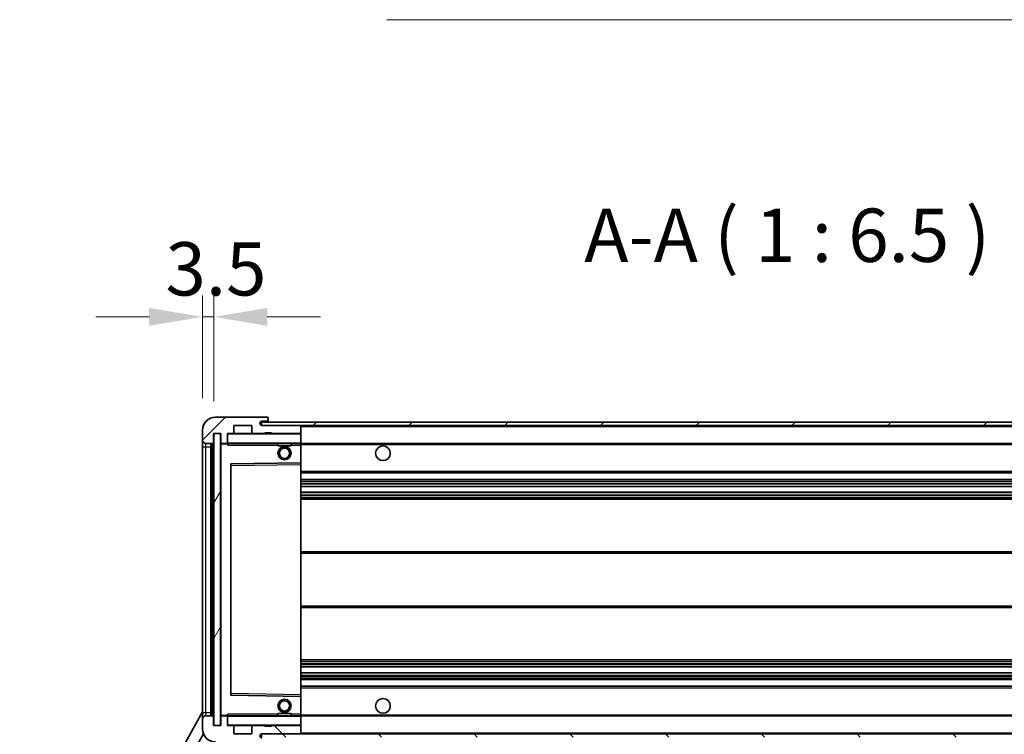
# Model space of a CAD drawing. Units: millimetres. Extents: x -12 to 13352, y -15 to 1812.
# Drawn here: x 3715 to 4015, y 1306 to 1524 of the extents above; entities that cross this region are included whole.
import ezdxf

# ---------------------------------------------------------------- set-up
doc = ezdxf.new("R2010")
doc.units = ezdxf.units.MM
for name, color, linetype, lineweight in [('Dimension (ISO)', 7, 'Continuous', 18), ('Dimension (ISO) @ 1', 7, 'Continuous', 18), ('Symbol (ISO)', 7, 'Continuous', 18), ('Symbol (ISO) @ 1', 7, 'Continuous', 18), ('Visible (ISO)', 7, 'Continuous', 35), ('Visible Narrow (ISO)', 7, 'Continuous', 25)]:
    doc.layers.add(name, color=color, linetype=linetype, lineweight=lineweight)
doc.layers.add('Hatch (ISO)', color=1, linetype='Continuous', lineweight=18, true_color=0xff0000)
doc.styles.add('Note Text (TK)', font='MS PGothic.ttf')
doc.dimstyles.new('Default - Method 1b (TK)', dxfattribs={"dimscale": 6, "dimtxt": 2.5, "dimasz": 2.5, "dimexe": 1, "dimexo": 1.5, "dimgap": 1, "dimtad": 1, "dimtoh": 1, "dimrnd": 1e-08, "dimdsep": 46, "dimtxsty": 'Note Text (TK)', "dimcen": 0.09, "dimdle": 5, "dimclrd": 100, "dimclre": 100, "dimclrt": 7, "dimadec": 1, "dimazin": 1, "dimtfac": 1, "dimtmove": 0, "dimatfit": 3, "dimfxl": 0, "dimtolj": 1, "dimlwd": -1, "dimlwe": -1, "dimarcsym": 0})
doc.dimstyles.new('Default - Method 1b (TK)$7', dxfattribs={"dimscale": 6, "dimtxt": 2.5, "dimasz": 2.5, "dimexe": 1, "dimexo": 1.5, "dimgap": 1, "dimtad": 1, "dimtoh": 1, "dimrnd": 1e-08, "dimdsep": 46, "dimtxsty": 'Note Text (TK)', "dimcen": 0.09, "dimdle": 5, "dimclrd": 256, "dimclre": 100, "dimclrt": 7, "dimadec": 1, "dimazin": 1, "dimtfac": 1, "dimtmove": 0, "dimatfit": 3, "dimfxl": 0, "dimtolj": 1, "dimlwd": -1, "dimlwe": -1, "dimarcsym": 0})
pattern_1 = [(45, (2249.345, -66.733), (-14.59292, 14.59292), [])]
pattern_2 = [(135.0002, (2249.345, -66.733), (-14.59286, -14.59297), [])]

# ---------------------------------------------------------------- blocks, each defined once
blk = doc.blocks.new('*D93')
at = {"layer": 'Defpoints', "color": 0, "transparency": 16777216}
for p in [(3775.86, 1308.97), (4200.86, 1309.07), (4200.86, 1230.97)]:
    blk.add_point(p, dxfattribs=at)
at = {"layer": 'Dimension (ISO)', "color": 100, "transparency": 16777216}
for p, q in [((3775.86, 1299.22), (3775.86, 1224.47)), ((4200.86, 1299.32), (4200.86, 1224.47)), ((3792.11, 1230.97), (4184.61, 1230.97))]:
    blk.add_line(p, q, dxfattribs=at)
for points in [[(3792.11, 1233.68), (3792.11, 1228.26), (3775.86, 1230.97)], [(4184.61, 1233.68), (4184.61, 1228.26), (4200.86, 1230.97)]]:
    blk.add_solid(points, dxfattribs=at)
at = {"layer": 'Dimension (ISO)', "color": 7, "transparency": 16777216, "insert": (3865.01, 1248.18), "char_height": 16.25, "attachment_point": 4, "style": 'Note Text (TK)'}
blk.add_mtext('\\A1;\\fＭＳ Ｐゴシック|b0|i0;\\H16.2500;有効寸法 / Max dim. 425', dxfattribs=at)
blk = doc.blocks.new('*D96')
at = {"layer": 'Defpoints', "color": 0, "transparency": 16777216}
for p in [(3773.86, 1433.55), (3770.36, 1398.97), (3773.86, 1397.97)]:
    blk.add_point(p, dxfattribs=at)
at = {"layer": 'Dimension (ISO)', "color": 100, "transparency": 16777216}
for p, q in [((3770.36, 1408.72), (3770.36, 1440.05)), ((3773.86, 1407.72), (3773.86, 1440.05)), ((3754.11, 1433.55), (3737.86, 1433.55)), ((3770.36, 1433.55), (3773.86, 1433.55)), ((3790.11, 1433.55), (3806.36, 1433.55))]:
    blk.add_line(p, q, dxfattribs=at)
for points in [[(3754.11, 1436.26), (3754.11, 1430.84), (3770.36, 1433.55)], [(3790.11, 1436.26), (3790.11, 1430.84), (3773.86, 1433.55)]]:
    blk.add_solid(points, dxfattribs=at)
at = {"layer": 'Dimension (ISO)', "color": 7, "transparency": 16777216, "insert": (3759.09, 1448.18), "char_height": 16.25, "attachment_point": 4, "style": 'Note Text (TK)'}
blk.add_mtext('\\A1;3.5', dxfattribs=at)

msp = doc.modelspace()

# ---------------------------------------------------------------- hatches: boundary and pattern name
at = {"layer": 'Hatch (ISO)'}
h = msp.add_hatch(dxfattribs=at)
h.set_pattern_fill('ANSI31', color=256, scale=165.1, style=0)
h.set_pattern_definition(pattern_1)
edge = h.paths.add_edge_path()
edge.add_ellipse((3777.6632, 1395.2696), major_axis=(0, -0.3), ratio=1, start_angle=0, end_angle=90)
edge.add_line((3777.9632, 1395.2696), (3777.9632, 1397.9696))
edge.add_line((3777.9632, 1397.9696), (3779.6632, 1397.9696))
edge.add_ellipse((3779.6632, 1398.2696), major_axis=(0, -0.3), ratio=1, start_angle=0, end_angle=90)
edge.add_line((3779.9632, 1398.2696), (3779.9632, 1400.4696))
edge.add_line((3779.9632, 1400.4696), (3785.3632, 1400.4696))
edge.add_line((3785.3632, 1400.4696), (3785.3632, 1398.2696))
edge.add_ellipse((3785.6632, 1398.2696), major_axis=(-0.3, 0), ratio=1, start_angle=0, end_angle=90)
edge.add_line((3785.6632, 1397.9696), (3789.3632, 1397.9696))
edge.add_line((3789.3632, 1397.9696), (3789.3632, 1398.1696))
edge.add_line((3789.3632, 1398.1696), (3791.3632, 1398.1696))
edge.add_line((3791.3632, 1398.1696), (3791.3632, 1397.9696))
edge.add_line((3791.3632, 1397.9696), (3800.0632, 1397.9696))
edge.add_ellipse((3800.0632, 1398.2696), major_axis=(0, -0.3), ratio=1, start_angle=0, end_angle=90)
edge.add_line((3800.3632, 1398.2696), (3800.3632, 1400.1696))
edge.add_ellipse((3800.0632, 1400.1696), major_axis=(0.3, 0), ratio=1, start_angle=0, end_angle=90)
edge.add_line((3800.0632, 1400.4696), (3788.4882, 1400.4696))
edge.add_ellipse((3788.4882, 1401.0946), major_axis=(0, -0.625), ratio=1, start_angle=348.463041, end_angle=360, ccw=False)
edge.add_ellipse((3788.4882, 1401.0946), major_axis=(-0.125, -0.6124), ratio=1, start_angle=191.536959, end_angle=360, ccw=False)
edge.add_line((3788.4882, 1401.7196), (3789.8632, 1401.7196))
edge.add_ellipse((3789.8632, 1402.2196), major_axis=(0, -0.5), ratio=1, start_angle=0, end_angle=90)
edge.add_line((3790.3632, 1402.2196), (3790.3632, 1402.6696))
edge.add_ellipse((3790.0632, 1402.6696), major_axis=(0.3, 0), ratio=1, start_angle=0, end_angle=90)
edge.add_line((3790.0632, 1402.9696), (3774.3632, 1402.9696))
edge.add_ellipse((3774.3632, 1398.9696), major_axis=(0, 4), ratio=1, start_angle=0, end_angle=90)
edge.add_line((3770.3632, 1398.9696), (3770.3632, 1395.9696))
edge.add_ellipse((3771.3632, 1395.9696), major_axis=(-1, 0), ratio=1, start_angle=0, end_angle=90)
edge.add_line((3771.3632, 1394.9696), (3773.4632, 1394.9696))
edge.add_ellipse((3773.4632, 1395.2696), major_axis=(0, -0.3), ratio=1, start_angle=0, end_angle=90)
edge.add_line((3773.7632, 1395.2696), (3773.7632, 1397.9696))
edge.add_line((3773.7632, 1397.9696), (3773.8632, 1397.9696))
edge.add_line((3773.8632, 1397.9696), (3775.8632, 1397.9696))
edge.add_line((3775.8632, 1397.9696), (3775.9632, 1397.9696))
edge.add_line((3775.9632, 1397.9696), (3775.9632, 1395.2696))
edge.add_ellipse((3776.2632, 1395.2696), major_axis=(-0.3, 0), ratio=1, start_angle=0, end_angle=90)
edge.add_line((3776.2632, 1394.9696), (3777.6632, 1394.9696))
h = msp.add_hatch(dxfattribs=at)
h.set_pattern_fill('ANSI31', color=256, scale=165.1, style=0)
h.set_pattern_definition(pattern_1)
edge = h.paths.add_edge_path()
edge.add_line((4207.8632, 1395.7196), (4202.8632, 1395.7196))
edge.add_line((4202.8632, 1395.7196), (4202.8632, 1394.7196))
edge.add_line((4202.8632, 1394.7196), (4207.8632, 1394.7196))
edge.add_ellipse((4207.8632, 1396.2196), major_axis=(0, -1.5), ratio=1, start_angle=0, end_angle=90)
edge.add_line((4209.3632, 1396.2196), (4209.3632, 1399.9696))
edge.add_ellipse((4207.8632, 1399.9696), major_axis=(1.5, 0), ratio=1, start_angle=0, end_angle=90)
edge.add_line((4207.8632, 1401.4696), (3788.3632, 1401.4696))
edge.add_line((3788.3632, 1401.4696), (3788.3632, 1400.4822))
edge.add_line((3788.3632, 1400.4822), (3788.3632, 1400.4696))
edge.add_line((3788.3632, 1400.4696), (3788.4882, 1400.4696))
edge.add_line((3788.4882, 1400.4696), (3800.0632, 1400.4696))
edge.add_line((3800.0632, 1400.4696), (4188.3632, 1400.4696))
edge.add_line((4188.3632, 1400.4696), (4194.2632, 1400.4696))
edge.add_line((4194.2632, 1400.4696), (4200.7632, 1400.4696))
edge.add_line((4200.7632, 1400.4696), (4207.3632, 1400.4696))
edge.add_line((4207.3632, 1400.4696), (4207.8632, 1400.4696))
edge.add_ellipse((4207.8632, 1399.9696), major_axis=(0, 0.5), ratio=1, start_angle=270, end_angle=360, ccw=False)
edge.add_line((4208.3632, 1399.9696), (4208.3632, 1396.2196))
edge.add_ellipse((4207.8632, 1396.2196), major_axis=(0.5, 0), ratio=1, start_angle=270, end_angle=360, ccw=False)
h = msp.add_hatch(dxfattribs=at)
h.set_pattern_fill('ANSI31', color=256, scale=165.1, angle=14.999978, style=0)
h.set_pattern_definition([(60, (2249.345, -66.733), (-17.8726, 10.31876), [])])
h.paths.add_polyline_path([(3775.8632, 1397.9696), (3773.8632, 1397.9696), (3773.8632, 1308.9696), (3775.8632, 1308.9696)])
h = msp.add_hatch(dxfattribs=at)
h.set_pattern_fill('ANSI31', color=256, scale=165.1, angle=90.00021, style=0)
h.set_pattern_definition(pattern_2)
edge = h.paths.add_edge_path()
edge.add_ellipse((3777.6632, 1311.6696), major_axis=(0.3, 0), ratio=1, start_angle=0, end_angle=90)
edge.add_line((3777.6632, 1311.9696), (3776.2632, 1311.9696))
edge.add_ellipse((3776.2632, 1311.6696), major_axis=(0, 0.3), ratio=1, start_angle=0, end_angle=90)
edge.add_line((3775.9632, 1311.6696), (3775.9632, 1308.9696))
edge.add_line((3775.9632, 1308.9696), (3775.8632, 1308.9696))
edge.add_line((3775.8632, 1308.9696), (3773.8632, 1308.9696))
edge.add_line((3773.8632, 1308.9696), (3773.7632, 1308.9696))
edge.add_line((3773.7632, 1308.9696), (3773.7632, 1311.6696))
edge.add_ellipse((3773.4632, 1311.6696), major_axis=(0.3, 0), ratio=1, start_angle=0, end_angle=90)
edge.add_line((3773.4632, 1311.9696), (3771.3632, 1311.9696))
edge.add_ellipse((3771.3632, 1310.9696), major_axis=(0, 1), ratio=1, start_angle=0, end_angle=90)
edge.add_line((3770.3632, 1310.9696), (3770.3632, 1307.9696))
edge.add_ellipse((3774.3632, 1307.9696), major_axis=(-4, 0), ratio=1, start_angle=0, end_angle=90)
edge.add_line((3774.3632, 1303.9696), (3790.0632, 1303.9696))
edge.add_ellipse((3790.0632, 1304.2696), major_axis=(0, -0.3), ratio=1, start_angle=0, end_angle=90)
edge.add_line((3790.3632, 1304.2696), (3790.3632, 1304.7196))
edge.add_ellipse((3789.8632, 1304.7196), major_axis=(0.5, 0), ratio=1, start_angle=0, end_angle=90)
edge.add_line((3789.8632, 1305.2196), (3788.4882, 1305.2196))
edge.add_ellipse((3788.4882, 1305.8446), major_axis=(0, -0.625), ratio=1, start_angle=191.536959, end_angle=360, ccw=False)
edge.add_ellipse((3788.4882, 1305.8446), major_axis=(-0.125, 0.6124), ratio=1, start_angle=348.463041, end_angle=360, ccw=False)
edge.add_line((3788.4882, 1306.4696), (3800.0632, 1306.4696))
edge.add_ellipse((3800.0632, 1306.7696), major_axis=(0, -0.3), ratio=1, start_angle=0, end_angle=90)
edge.add_line((3800.3632, 1306.7696), (3800.3632, 1308.6696))
edge.add_ellipse((3800.0632, 1308.6696), major_axis=(0.3, 0), ratio=1, start_angle=0, end_angle=90)
edge.add_line((3800.0632, 1308.9696), (3791.3632, 1308.9696))
edge.add_line((3791.3632, 1308.9696), (3791.3632, 1308.7696))
edge.add_line((3791.3632, 1308.7696), (3789.3632, 1308.7696))
edge.add_line((3789.3632, 1308.7696), (3789.3632, 1308.9696))
edge.add_line((3789.3632, 1308.9696), (3785.6632, 1308.9696))
edge.add_ellipse((3785.6632, 1308.6696), major_axis=(0, 0.3), ratio=1, start_angle=0, end_angle=90)
edge.add_line((3785.3632, 1308.6696), (3785.3632, 1306.4696))
edge.add_line((3785.3632, 1306.4696), (3779.9632, 1306.4696))
edge.add_line((3779.9632, 1306.4696), (3779.9632, 1308.6696))
edge.add_ellipse((3779.6632, 1308.6696), major_axis=(0.3, 0), ratio=1, start_angle=0, end_angle=90)
edge.add_line((3779.6632, 1308.9696), (3777.9632, 1308.9696))
edge.add_line((3777.9632, 1308.9696), (3777.9632, 1311.6696))
h = msp.add_hatch(dxfattribs=at)
h.set_pattern_fill('ANSI31', color=256, scale=165.1, angle=90.00021, style=0)
h.set_pattern_definition(pattern_2)
edge = h.paths.add_edge_path()
edge.add_line((4202.8632, 1311.2196), (4207.8632, 1311.2196))
edge.add_ellipse((4207.8632, 1310.7196), major_axis=(0, 0.5), ratio=1, start_angle=270, end_angle=360, ccw=False)
edge.add_line((4208.3632, 1310.7196), (4208.3632, 1306.9696))
edge.add_ellipse((4207.8632, 1306.9696), major_axis=(0.5, 0), ratio=1, start_angle=270, end_angle=360, ccw=False)
edge.add_line((4207.8632, 1306.4696), (4207.3632, 1306.4696))
edge.add_line((4207.3632, 1306.4696), (4200.7632, 1306.4696))
edge.add_line((4200.7632, 1306.4696), (4194.2632, 1306.4696))
edge.add_line((4194.2632, 1306.4696), (4188.3632, 1306.4696))
edge.add_line((4188.3632, 1306.4696), (3800.0632, 1306.4696))
edge.add_line((3800.0632, 1306.4696), (3788.4882, 1306.4696))
edge.add_line((3788.4882, 1306.4696), (3788.3632, 1306.4696))
edge.add_line((3788.3632, 1306.4696), (3788.3632, 1306.457))
edge.add_line((3788.3632, 1306.457), (3788.3632, 1305.4696))
edge.add_line((3788.3632, 1305.4696), (4207.8632, 1305.4696))
edge.add_ellipse((4207.8632, 1306.9696), major_axis=(0, -1.5), ratio=1, start_angle=0, end_angle=90)
edge.add_line((4209.3632, 1306.9696), (4209.3632, 1310.7196))
edge.add_ellipse((4207.8632, 1310.7196), major_axis=(1.5, 0), ratio=1, start_angle=0, end_angle=90)
edge.add_line((4207.8632, 1312.2196), (4202.8632, 1312.2196))
edge.add_line((4202.8632, 1312.2196), (4202.8632, 1311.2196))

# ---------------------------------------------------------------- linework, layer by layer
at = {"layer": 'Visible (ISO)'}
for p, q in [((3790.0632, 1402.9696), (3774.3632, 1402.9696)), ((3788.4882, 1401.7196), (3789.8632, 1401.7196)), ((3789.8632, 1401.7196), (3790.3632, 1401.7196)), ((3790.0632, 1402.9696), (3790.1132, 1402.9696)), ((3790.3632, 1402.7196), (3790.3632, 1402.6696)), ((3790.3632, 1402.2196), (3790.3632, 1402.6696)), ((3790.3632, 1401.7196), (3790.3632, 1402.2196)), ((3790.3632, 1401.7196), (3790.3632, 1401.4696)), ((3770.3632, 1398.9696), (3770.3632, 1395.9696)), ((3779.9632, 1398.2696), (3779.9632, 1400.4696)), ((3779.9632, 1400.4696), (3785.3632, 1400.4696)), ((3785.3632, 1400.4696), (3785.3632, 1398.2696)), ((4207.8632, 1401.4696), (3788.3632, 1401.4696)), ((3788.3632, 1401.4696), (3788.3632, 1400.4696)), ((3788.3632, 1400.4696), (4207.8632, 1400.4696)), ((3800.0632, 1400.4696), (3788.4882, 1400.4696)), ((3800.3632, 1400.1696), (3800.3632, 1400.4696)), ((3800.3632, 1398.2696), (3800.3632, 1400.1696)), ((3770.3632, 1395.9696), (3770.3632, 1393.9696)), ((3773.7632, 1395.2696), (3773.7632, 1397.9696)), ((3773.7632, 1397.9696), (3775.9632, 1397.9696)), ((3775.8632, 1397.9696), (3773.8632, 1397.9696)), ((3773.8632, 1397.9696), (3773.8632, 1308.9696)), ((3775.8632, 1308.9696), (3775.8632, 1397.9696)), ((3775.9632, 1397.9696), (3775.9632, 1395.2696)), ((3777.9632, 1395.2696), (3777.9632, 1397.9696)), ((3777.9632, 1397.9696), (3779.6632, 1397.9696)), ((3785.6632, 1397.9696), (3779.6632, 1397.9696)), ((3785.6632, 1397.9696), (3789.3632, 1397.9696)), ((3789.3632, 1397.9696), (3789.3632, 1398.1696)), ((3789.3632, 1398.1696), (3791.3632, 1398.1696)), ((3791.3632, 1397.9696), (3789.3632, 1397.9696)), ((3791.3632, 1398.1696), (3791.3632, 1397.9696)), ((3791.3632, 1397.9696), (3800.0632, 1397.9696)), ((3800.2632, 1397.9696), (3800.0632, 1397.9696)), ((3800.3632, 1397.8696), (3800.3632, 1398.2696)), ((3800.3632, 1395.0696), (3800.3632, 1397.8696)), ((3770.3632, 1393.9696), (3770.3632, 1312.9696)), ((3771.3632, 1394.9696), (3773.4632, 1394.9696)), ((3772.8632, 1311.9696), (3772.8632, 1394.9696)), ((3773.1632, 1394.9696), (3773.1632, 1311.9696)), ((3775.9632, 1394.8696), (3775.9632, 1312.0696)), ((3776.2632, 1394.9696), (3776.0632, 1394.9696)), ((3776.2632, 1394.9696), (3777.6632, 1394.9696)), ((3777.9632, 1394.9696), (3777.6632, 1394.9696)), ((3777.9632, 1395.2696), (3777.9632, 1395.0696)), ((3777.9632, 1395.0696), (3777.9632, 1394.8013)), ((3778.0632, 1394.9696), (3800.2632, 1394.9696)), ((3793.3632, 1394.9696), (3793.3632, 1394.2696)), ((3797.3632, 1394.2696), (3793.3632, 1394.2696)), ((3797.3632, 1394.9696), (3797.3632, 1394.2696)), ((3800.3632, 1394.4696), (3800.3632, 1395.0696)), ((3800.3632, 1394.9696), (4188.3632, 1394.9696)), ((3800.3632, 1389.168), (3800.3632, 1394.4696)), ((3778.9632, 1388.6212), (3778.9632, 1318.318)), ((3800.2632, 1389.068), (3779.0616, 1388.7212)), ((3800.2648, 1389.068), (3800.2632, 1389.068)), ((3800.3632, 1388.5679), (3800.3632, 1389.168)), ((3800.3632, 1318.3713), (3800.3632, 1388.5679)), ((3800.3632, 1385.9696), (4200.8632, 1385.9696)), ((3800.3632, 1383.9696), (4200.8632, 1383.9696)), ((3800.3632, 1381.8675), (4200.8632, 1381.8675)), ((3800.3632, 1380.0717), (4200.8632, 1380.0717)), ((3800.3632, 1377.9696), (4200.8632, 1377.9696)), ((3800.3632, 1361.9696), (4200.8632, 1361.9696)), ((3800.3632, 1344.9696), (4200.8632, 1344.9696)), ((3800.3632, 1328.9696), (4200.8632, 1328.9696)), ((3800.3632, 1326.8675), (4200.8632, 1326.8675)), ((3800.3632, 1325.0717), (4200.8632, 1325.0717)), ((3800.3632, 1322.9696), (4200.8632, 1322.9696)), ((3800.3632, 1320.9696), (4200.8632, 1320.9696)), ((3779.0616, 1318.218), (3800.2632, 1317.8712)), ((3800.2632, 1317.8712), (3800.2648, 1317.8712)), ((3800.3632, 1317.7712), (3800.3632, 1318.3713)), ((3800.3632, 1312.4696), (3800.3632, 1317.7712)), ((3714.6483, 1212.986), (3770.3632, 1313.1737)), ((3770.3632, 1312.9696), (3770.3632, 1310.9696)), ((3773.4632, 1311.9696), (3771.3632, 1311.9696)), ((3773.7632, 1308.9696), (3773.7632, 1311.6696)), ((3775.9632, 1311.6696), (3775.9632, 1308.9696)), ((3776.0632, 1311.9696), (3776.2632, 1311.9696)), ((3777.6632, 1311.9696), (3776.2632, 1311.9696)), ((3777.6632, 1311.9696), (3777.9632, 1311.9696)), ((3777.9632, 1312.1379), (3777.9632, 1311.8696)), ((3777.9632, 1311.8696), (3777.9632, 1311.6696)), ((3777.9632, 1308.9696), (3777.9632, 1311.6696)), ((3800.2632, 1311.9696), (3778.0632, 1311.9696)), ((3793.3632, 1312.6696), (3797.3632, 1312.6696)), ((3793.3632, 1311.9696), (3793.3632, 1312.6696)), ((3797.3632, 1311.9696), (3797.3632, 1312.6696)), ((3800.3632, 1311.8696), (3800.3632, 1312.4696)), ((3800.3632, 1311.9696), (4188.3632, 1311.9696)), ((3800.3632, 1309.0696), (3800.3632, 1311.8696)), ((3770.3632, 1310.9696), (3770.3632, 1307.9696)), ((3775.9632, 1308.9696), (3773.7632, 1308.9696)), ((3773.8632, 1308.9696), (3775.8632, 1308.9696)), ((3779.6632, 1308.9696), (3777.9632, 1308.9696)), ((3779.6632, 1308.9696), (3785.6632, 1308.9696)), ((3779.9632, 1306.4696), (3779.9632, 1308.6696)), ((3785.3632, 1308.6696), (3785.3632, 1306.4696)), ((3789.3632, 1308.9696), (3785.6632, 1308.9696)), ((3789.3632, 1308.7696), (3789.3632, 1308.9696)), ((3789.3632, 1308.9696), (3791.3632, 1308.9696)), ((3791.3632, 1308.7696), (3789.3632, 1308.7696)), ((3800.0632, 1308.9696), (3791.3632, 1308.9696)), ((3791.3632, 1308.9696), (3791.3632, 1308.7696)), ((3800.0632, 1308.9696), (3800.2632, 1308.9696)), ((3800.3632, 1308.6696), (3800.3632, 1309.0696)), ((3800.3632, 1306.7696), (3800.3632, 1308.6696)), ((3718.9046, 1213.4383), (3770.6487, 1306.4856)), ((3785.3632, 1306.4696), (3779.9632, 1306.4696)), ((4207.8632, 1306.4696), (3788.3632, 1306.4696)), ((3788.3632, 1306.4696), (3788.3632, 1305.4696)), ((3788.4882, 1306.4696), (3800.0632, 1306.4696)), ((3800.3632, 1306.5696), (3800.3632, 1306.7696))]:
    msp.add_line(p, q, dxfattribs=at)
for centre, radius in [((3795.3632, 1391.9696), 2), ((3795.3632, 1391.9696), 1.5706), ((3825.3632, 1391.9696), 2.25), ((3795.3632, 1314.9696), 2), ((3795.3632, 1314.9696), 1.5706), ((3825.3632, 1314.9696), 2.25)]:
    msp.add_circle(centre, radius, dxfattribs=at)
for centre, radius, start, end in [((3774.3632, 1398.9696), 4, 90, 180), ((3788.4882, 1401.0946), 0.625, 90, 270), ((3789.8632, 1402.2196), 0.5, 270, 0), ((3790.0632, 1402.6696), 0.3, 0, 90), ((3790.1132, 1402.7196), 0.25, 0, 90), ((3800.0632, 1400.1696), 0.3, 0, 90), ((3771.3632, 1395.9696), 1, 180, 270), ((3778.0632, 1397.8696), 0.1, 90, 180), ((3779.6632, 1398.2696), 0.3, 270, 0), ((3785.6632, 1398.2696), 0.3, 180, 270), ((3800.0632, 1398.2696), 0.3, 270, 0), ((3800.2632, 1397.8696), 0.1, 0, 90), ((3773.4632, 1395.2696), 0.3, 270, 0), ((3776.2632, 1395.2696), 0.3, 180, 270), ((3776.0632, 1394.8696), 0.1, 90, 180), ((3777.6632, 1395.2696), 0.3, 270, 0), ((3778.0632, 1395.0696), 0.1, 180, 270), ((3800.2632, 1395.0696), 0.1, 270, 0), ((3779.0632, 1388.6212), 0.1, 90.936997, 180), ((3800.2632, 1389.168), 0.1, 270.936997, 0), ((3779.0632, 1318.318), 0.1, 180, 269.063003), ((3800.2632, 1317.7712), 0.1, 0, 89.063003), ((3771.3632, 1310.9696), 1, 90, 180), ((3773.4632, 1311.6696), 0.3, 0, 90), ((3776.0632, 1312.0696), 0.1, 180, 270), ((3776.2632, 1311.6696), 0.3, 90, 180), ((3777.6632, 1311.6696), 0.3, 0, 90), ((3778.0632, 1311.8696), 0.1, 90, 180), ((3800.2632, 1311.8696), 0.1, 0, 90), ((3778.0632, 1309.0696), 0.1, 180, 270), ((3779.6632, 1308.6696), 0.3, 0, 90), ((3785.6632, 1308.6696), 0.3, 90, 180), ((3800.0632, 1308.6696), 0.3, 0, 90), ((3800.2632, 1309.0696), 0.1, 270, 0), ((3774.3632, 1307.9696), 4, 180, 270), ((3788.4882, 1305.8446), 0.625, 90, 270), ((3800.0632, 1306.7696), 0.3, 270, 0), ((3800.2632, 1306.5696), 0.1, 270, 0)]:
    msp.add_arc(centre, radius, start, end, dxfattribs=at)
for points in [[(3778.0632, 1394.4696), (3778.0181, 1394.5704), (3777.9632, 1394.6909), (3777.9632, 1394.8013)], [(3777.9632, 1312.1379), (3777.9632, 1312.2483), (3778.0181, 1312.3689), (3778.0632, 1312.4696)]]:
    msp.add_open_spline(points, degree=3, dxfattribs=at)
at = {"layer": 'Visible Narrow (ISO)'}
for p, q in [((3800.2632, 1400.4696), (3800.2632, 1400.3932)), ((3800.3632, 1400.1696), (4187.9049, 1400.1696)), ((3778.0632, 1397.8696), (3777.9632, 1397.8696)), ((3778.0632, 1397.9696), (3778.0632, 1397.8696)), ((3778.0632, 1395.0696), (3778.0632, 1397.8696)), ((3778.0632, 1397.8696), (3800.2632, 1397.8696)), ((3800.2632, 1398.046), (3800.2632, 1397.9696)), ((3800.2632, 1397.9696), (3800.2632, 1397.8696)), ((3800.3632, 1397.8696), (3800.2632, 1397.8696)), ((3800.2632, 1397.8696), (3800.2632, 1395.0696)), ((3770.3632, 1393.9696), (3771.3632, 1393.9696)), ((3771.3632, 1393.9696), (3771.3632, 1394.9696)), ((3771.3632, 1312.9696), (3771.3632, 1393.9696)), ((3771.3632, 1393.9696), (3772.8632, 1393.9696)), ((3773.4132, 1311.9696), (3773.4132, 1394.9696)), ((3776.0632, 1394.8696), (3775.9632, 1394.8696)), ((3776.0632, 1394.9696), (3776.0632, 1394.8696)), ((3776.0632, 1394.8696), (3777.9632, 1394.8696)), ((3776.0632, 1312.0696), (3776.0632, 1394.8696)), ((3777.9632, 1395.0696), (3778.0632, 1395.0696)), ((3778.0632, 1395.0696), (3778.0632, 1394.9696)), ((3800.2632, 1395.0696), (3778.0632, 1395.0696)), ((3778.0632, 1394.4696), (3778.0632, 1394.9696)), ((3778.0632, 1394.4696), (3793.3632, 1394.4696)), ((3797.3632, 1394.4696), (3800.2632, 1394.4696)), ((3800.2632, 1394.9696), (3800.2632, 1395.0696)), ((3800.2632, 1395.0696), (3800.3632, 1395.0696)), ((3800.2632, 1394.9696), (3800.2632, 1394.4696)), ((3800.2632, 1394.4696), (3800.3632, 1394.4696)), ((3800.2632, 1394.4696), (3800.2632, 1389.068)), ((3800.3632, 1394.6696), (4192.4077, 1394.6696)), ((3778.9632, 1388.2212), (3779.0632, 1388.2212)), ((3779.0632, 1388.2212), (3779.0616, 1388.7212)), ((3779.0632, 1388.2212), (3800.2632, 1388.5679)), ((3779.0632, 1318.718), (3779.0632, 1388.2212)), ((3800.2648, 1389.068), (3800.2632, 1388.5679)), ((3800.3632, 1388.5679), (3800.2632, 1388.5679)), ((3800.2632, 1388.5679), (3800.2632, 1318.3713)), ((3800.3632, 1386.4696), (4200.8632, 1386.4696)), ((3800.3632, 1383.4696), (4200.8632, 1383.4696)), ((3800.3632, 1382.8749), (4200.8632, 1382.8749)), ((3800.3632, 1382.6151), (4200.8632, 1382.6151)), ((3800.3632, 1381.9077), (4200.8632, 1381.9077)), ((3800.3632, 1380.0315), (4200.8632, 1380.0315)), ((3800.3632, 1379.3242), (4200.8632, 1379.3242)), ((3800.3632, 1379.0644), (4200.8632, 1379.0644)), ((3800.3632, 1378.4696), (4200.8632, 1378.4696)), ((3800.3632, 1361.4696), (4200.8632, 1361.4696)), ((3800.3632, 1345.4696), (4200.8632, 1345.4696)), ((3800.3632, 1328.4696), (4200.8632, 1328.4696)), ((3800.3632, 1327.8749), (4200.8632, 1327.8749)), ((3800.3632, 1327.6151), (4200.8632, 1327.6151)), ((3800.3632, 1326.9077), (4200.8632, 1326.9077)), ((3800.3632, 1325.0315), (4200.8632, 1325.0315)), ((3800.3632, 1324.3242), (4200.8632, 1324.3242)), ((3800.3632, 1324.0644), (4200.8632, 1324.0644)), ((3800.3632, 1323.4696), (4200.8632, 1323.4696)), ((3778.9632, 1318.718), (3779.0632, 1318.718)), ((3779.0616, 1318.218), (3779.0632, 1318.718)), ((3800.2632, 1318.3713), (3779.0632, 1318.718)), ((3800.3632, 1318.3713), (3800.2632, 1318.3713)), ((3800.2632, 1318.3713), (3800.2648, 1317.8712)), ((3800.2632, 1317.8712), (3800.2632, 1312.4696)), ((3800.3632, 1320.4696), (4200.8632, 1320.4696)), ((3770.3632, 1312.9696), (3771.3632, 1312.9696)), ((3771.3632, 1311.9696), (3771.3632, 1312.9696)), ((3771.3632, 1312.9696), (3772.8632, 1312.9696)), ((3775.9632, 1312.0696), (3776.0632, 1312.0696)), ((3777.9632, 1312.0696), (3776.0632, 1312.0696)), ((3776.0632, 1312.0696), (3776.0632, 1311.9696)), ((3778.0632, 1311.8696), (3777.9632, 1311.8696)), ((3778.0632, 1311.9696), (3778.0632, 1312.4696)), ((3793.3632, 1312.4696), (3778.0632, 1312.4696)), ((3778.0632, 1311.9696), (3778.0632, 1311.8696)), ((3778.0632, 1309.0696), (3778.0632, 1311.8696)), ((3778.0632, 1311.8696), (3800.2632, 1311.8696)), ((3800.2632, 1312.4696), (3797.3632, 1312.4696)), ((3800.3632, 1312.4696), (3800.2632, 1312.4696)), ((3800.2632, 1312.4696), (3800.2632, 1311.9696)), ((3800.2632, 1311.9696), (3800.2632, 1311.8696)), ((3800.3632, 1311.8696), (3800.2632, 1311.8696)), ((3800.2632, 1311.8696), (3800.2632, 1309.0696)), ((3800.3632, 1312.2696), (4192.4077, 1312.2696)), ((3777.9632, 1309.0696), (3778.0632, 1309.0696)), ((3778.0632, 1309.0696), (3778.0632, 1308.9696)), ((3800.2632, 1309.0696), (3778.0632, 1309.0696)), ((3800.2632, 1308.9696), (3800.2632, 1309.0696)), ((3800.2632, 1309.0696), (3800.3632, 1309.0696)), ((3800.2632, 1308.9696), (3800.2632, 1308.8932)), ((3800.2632, 1306.546), (3800.2632, 1306.4696)), ((3800.3632, 1306.7696), (4187.9049, 1306.7696))]:
    msp.add_line(p, q, dxfattribs=at)

# ---------------------------------------------------------------- texts
at = {"layer": 'Symbol (ISO)', "color": 7, "insert": (3886.7289, 1445.2196), "char_height": 16.25, "attachment_point": 7, "style": 'Note Text (TK)'}
msp.add_mtext('A-A ( 1 : 6.5 )', dxfattribs=at)

# ---------------------------------------------------------------- dimensions: what is measured, and where the dimension line sits
at = {"layer": 'Dimension (ISO) @ 1', "color": 100, "true_color": 0x00ff3f}
dim = msp.add_linear_dim(base=(3773.8632, 1433.5503), p1=(3770.3632, 1398.9696), p2=(3773.8632, 1397.9696), angle=180, dimstyle='Default - Method 1b (TK)', override={"dimscale": 1, "dimtxt": 16.25, "dimasz": 16.25, "dimexe": 6.5, "dimexo": 9.75, "dimgap": 6.5, "dimtoh": 0, "dimdec": 2, "dimcen": 0.585, "dimtol": 0, "dimlim": 0, "dimtp": 0, "dimtm": 0, "dimtdec": 2, "dimtix": 0, "dimtofl": 1, "dimtmove": 0, "dimatfit": 1}, dxfattribs=at)
dim.commit()
dim.dimension.update_dxf_attribs({"geometry": '*D96', "text_midpoint": (3772.1132, 1433.5503), "dimtype": 128})
dim = msp.add_linear_dim(base=(4200.8632, 1230.9696), p1=(3775.8632, 1308.9696), p2=(4200.8632, 1309.0696), text='\\fＭＳ Ｐゴシック|b0|i0;\\H16.2500;有効寸法 / Max dim. <>', dimstyle='Default - Method 1b (TK)', override={"dimscale": 1, "dimtxt": 16.25, "dimasz": 16.25, "dimexe": 6.5, "dimexo": 9.75, "dimgap": 6.5, "dimtoh": 0, "dimdec": 2, "dimcen": 0.585, "dimtol": 0, "dimlim": 0, "dimtp": 0, "dimtm": 0, "dimtdec": 2, "dimtix": 0, "dimtofl": 0, "dimtmove": 0, "dimatfit": 1}, dxfattribs=at)
dim.commit()
dim.dimension.update_dxf_attribs({"geometry": '*D93', "text_midpoint": (3988.3632, 1230.9696), "dimtype": 128})

# ---------------------------------------------------------------- leaders
at = {"layer": 'Symbol (ISO) @ 1', "color": 100, "true_color": 0x00ff40, "annotation_type": 0, "has_hookline": 1, "hookline_direction": 1, "text_width": 275.696}
msp.add_leader([(4190.1423, 1399.4229), (4118.4801, 1524.1288), (4102.2301, 1524.1288)], dimstyle='Default - Method 1b (TK)$7', override={"dimscale": 1, "dimtxt": 16.25, "dimasz": 16.25, "dimgap": 0, "dimtad": 1}, dxfattribs=at)

doc.saveas('drawing.dxf')
